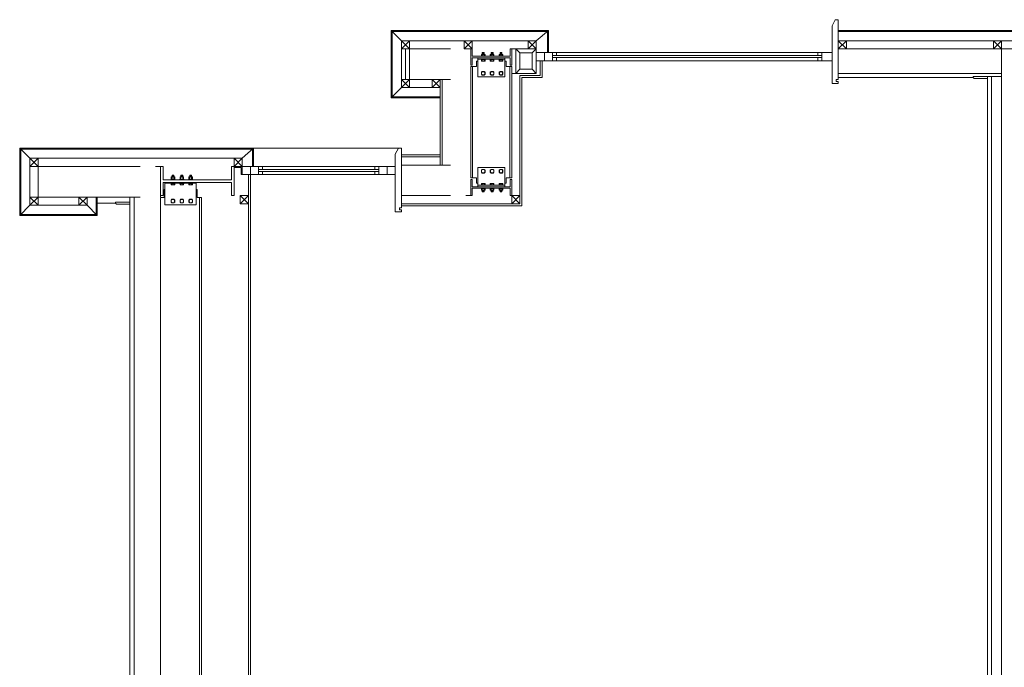
# Model space of a CAD drawing. Units: millimetres. Extents: x 961 to 1993, y 490 to 1273.
# Drawn here: x 964 to 968, y 518 to 521 of the extents above; entities that cross this region are included whole.
import ezdxf

# ---------------------------------------------------------------- set-up
doc = ezdxf.new("R2010")
doc.units = ezdxf.units.MM
doc.linetypes.add('DUZ', pattern=[500, 500])
for name, color, linetype, lineweight in [('04x04 kutu profil', 121, 'Continuous', 13), ('Denizlik', 73, 'Continuous', 5), ('Duvar', 1, 'Continuous', 13), ('Pen Cam', 3, 'Continuous', 0), ('Pencere', 4, 'DUZ', 9), ('SIVA-iç', 83, 'Continuous', 0), ('ÇELİK 200-90-0.75', 90, 'Continuous', 13), ('ÇELİK 360-143-13.0', 2, 'Continuous', 13)]:
    doc.layers.add(name, color=color, linetype=linetype, lineweight=lineweight)
doc.layers.add('duv. 15', color=7, linetype='Continuous', lineweight=5, true_color=0xf39912)
doc.linetypes.add('BATTING', pattern='A,0.00254,-2.54,[134,ltypeshp.shx,S=2.54,R=0,X=-2.54,Y=0],-5.08,[134,ltypeshp.shx,S=2.54,R=180,X=2.54,Y=0],-2.54', length=10.16254)

msp = doc.modelspace()

# ---------------------------------------------------------------- linework, layer by layer
at = {"layer": '04x04 kutu profil'}
for p, q in [((965.3601, 520.6032, 0), (965.3601, 520.9332, 0)), ((965.3601, 520.9332, 0), (966.1301, 520.9332, 0)), ((965.4101, 520.8832, 0), (965.3601, 520.9332, 0)), ((965.3651, 520.6082, 0), (965.3651, 520.9282, 0)), ((965.3651, 520.9282, 0), (966.1251, 520.9282, 0)), ((966.1301, 520.9332, 0), (966.0701, 520.8832, 0)), ((966.1251, 520.8252, 0), (966.1251, 520.9282, 0)), ((966.1301, 520.8252, 0), (966.1301, 520.9332, 0)), ((969.3501, 520.9332, 0), (967.5501, 520.9332, 0)), ((969.3501, 520.9282, 0), (967.5501, 520.9282, 0)), ((965.4501, 520.8432, 0), (965.4101, 520.8832, 0)), ((965.4501, 520.8832, 0), (965.4101, 520.8432, 0)), ((965.4101, 520.6932, 0), (965.4101, 520.8432, 0)), ((965.4501, 520.8832, 0), (966.0701, 520.8832, 0)), ((965.7573, 520.8432, 0), (965.7173, 520.8832, 0)), ((965.7573, 520.8832, 0), (965.7173, 520.8432, 0)), ((965.9701, 520.8432, 0), (965.9501, 520.8432, 0)), ((965.9701, 520.8432, 0), (966.0701, 520.8432, 0)), ((965.9701, 520.8432, 0), (965.9701, 520.7232, 0)), ((965.9901, 520.8232, 0), (965.9701, 520.8432, 0)), ((966.0701, 520.8432, 0), (966.0301, 520.8832, 0)), ((966.0701, 520.8832, 0), (966.0301, 520.8432, 0)), ((966.0701, 520.8432, 0), (966.0501, 520.8232, 0)), ((966.0701, 520.8432, 0), (966.0701, 520.7232, 0)), ((969.3501, 520.8832, 0), (967.5501, 520.8832, 0)), ((967.5901, 520.8432, 0), (967.5501, 520.8832, 0)), ((967.5901, 520.8832, 0), (967.5501, 520.8432, 0)), ((968.3501, 520.8432, 0), (968.3101, 520.8832, 0)), ((968.3501, 520.8832, 0), (968.3101, 520.8432, 0)), ((965.9901, 520.7432, 0), (965.9901, 520.8232, 0)), ((965.9901, 520.8232, 0), (966.0501, 520.8232, 0)), ((966.0501, 520.8232, 0), (966.0501, 520.7432, 0)), ((967.4501, 520.8252, 0), (966.1701, 520.8252, 0)), ((967.4501, 520.7852, 0), (966.1701, 520.7852, 0)), ((965.9501, 520.7232, 0), (965.9701, 520.7232, 0)), ((965.9901, 520.7432, 0), (965.9701, 520.7232, 0)), ((966.0701, 520.7232, 0), (965.9701, 520.7232, 0)), ((966.0501, 520.7432, 0), (965.9901, 520.7432, 0)), ((966.0501, 520.7432, 0), (966.0701, 520.7232, 0)), ((965.4101, 520.6532, 0), (965.3601, 520.6032, 0)), ((965.4501, 520.6532, 0), (965.4101, 520.6932, 0)), ((965.4101, 520.6532, 0), (965.4501, 520.6932, 0)), ((965.4501, 520.6532, 0), (965.6001, 520.6532, 0)), ((965.6001, 520.6932, 0), (965.5601, 520.6532, 0)), ((965.6001, 520.6532, 0), (965.5601, 520.6932, 0)), ((965.3601, 520.6032, 0), (965.6001, 520.6032, 0)), ((965.3651, 520.6082, 0), (965.6001, 520.6082, 0)), ((963.5401, 520.3572, 0), (964.6851, 520.3572, 0)), ((963.5401, 520.0272, 0), (963.5401, 520.3572, 0)), ((963.5901, 520.3072, 0), (963.5401, 520.3572, 0)), ((963.5451, 520.3522, 0), (964.6801, 520.3522, 0)), ((963.5451, 520.0322, 0), (963.5451, 520.3522, 0)), ((964.6851, 520.3572, 0), (964.6296, 520.3072, 0)), ((964.6801, 520.2672, 0), (964.6801, 520.3522, 0)), ((964.6851, 520.2672, 0), (964.6851, 520.3572, 0)), ((964.6851, 520.3572, 0), (965.3951, 520.3572, 0)), ((965.4101, 520.3242, 0), (965.6001, 520.3242, 0)), ((965.4101, 520.3142, 0), (965.6001, 520.3142, 0)), ((963.5901, 520.3072, 0), (964.6301, 520.3072, 0)), ((963.5901, 520.1172, 0), (963.5901, 520.3072, 0)), ((963.6301, 520.2672, 0), (963.5901, 520.3072, 0)), ((963.6301, 520.3072, 0), (963.5901, 520.2672, 0)), ((964.6301, 520.2672, 0), (964.5901, 520.3072, 0)), ((964.6301, 520.3072, 0), (964.5901, 520.2672, 0)), ((965.2801, 520.2672, 0), (964.7301, 520.2672, 0)), ((965.2801, 520.2272, 0), (964.7301, 520.2272, 0)), ((965.9901, 520.1242, 0), (965.9501, 520.0842, 0)), ((965.9901, 520.0842, 0), (965.9501, 520.1242, 0)), ((963.5901, 520.0772, 0), (963.5401, 520.0272, 0)), ((963.6301, 520.0772, 0), (963.5901, 520.1172, 0)), ((963.5901, 520.0772, 0), (963.6301, 520.1172, 0)), ((963.6301, 520.0772, 0), (963.8701, 520.0772, 0)), ((963.8701, 520.1172, 0), (963.8301, 520.0772, 0)), ((963.8701, 520.0772, 0), (963.8301, 520.1172, 0)), ((963.8701, 520.1172, 0), (963.8701, 520.0772, 0)), ((963.8701, 520.0772, 0), (963.9201, 520.0272, 0)), ((963.9151, 520.1172, 0), (963.9151, 520.0322, 0)), ((963.9201, 520.1172, 0), (963.9201, 520.0272, 0)), ((963.5401, 520.0272, 0), (963.9201, 520.0272, 0)), ((963.5451, 520.0322, 0), (963.9151, 520.0322, 0))]:
    msp.add_line(p, q, dxfattribs=at)
at = {"layer": '04x04 kutu profil', "linetype": 'BATTING', "ltscale": 0.0019}
msp.add_line((965.4301, 520.8432, 0), (965.4301, 520.6932, 0), dxfattribs=at)
at = {"layer": '04x04 kutu profil', "elevation": 0}
for points in [[(965.4101, 520.8832), (965.4101, 520.8432), (965.4501, 520.8432), (965.4501, 520.8832)], [(965.7173, 520.8832), (965.7173, 520.8432), (965.7573, 520.8432), (965.7573, 520.8832)], [(966.0301, 520.8832), (966.0301, 520.8432), (966.0701, 520.8432), (966.0701, 520.8832)], [(967.5501, 520.8832), (967.5501, 520.8432), (967.5901, 520.8432), (967.5901, 520.8832)], [(968.3101, 520.8832), (968.3101, 520.8432), (968.3501, 520.8432), (968.3501, 520.8832)], [(965.4101, 520.6532), (965.4101, 520.6932), (965.4501, 520.6932), (965.4501, 520.6532)], [(965.5601, 520.6532), (965.5601, 520.6932), (965.6001, 520.6932), (965.6001, 520.6532)], [(963.5901, 520.3072), (963.5901, 520.2672), (963.6301, 520.2672), (963.6301, 520.3072)], [(964.5901, 520.3072), (964.5901, 520.2672), (964.6301, 520.2672), (964.6301, 520.3072)], [(965.9501, 520.0842), (965.9501, 520.1242), (965.9901, 520.1242), (965.9901, 520.0842)], [(963.5901, 520.0772), (963.5901, 520.1172), (963.6301, 520.1172), (963.6301, 520.0772)], [(963.8301, 520.0772), (963.8301, 520.1172), (963.8701, 520.1172), (963.8701, 520.0772)]]:
    msp.add_lwpolyline(points, close=True, dxfattribs=at)
msp.add_lwpolyline([(964.5901, 520.2672), (964.6301, 520.2672), (964.6301, 520.2272), (964.6251, 520.2272), (964.6251, 520.2622), (964.5901, 520.2622), (964.5901, 520.2672)], dxfattribs=at)
at = {"layer": 'Denizlik'}
for p, q in [((968.2801, 520.7082, 0), (968.2801, 506.132, 0)), ((968.2801, 520.7082, 0), (968.3501, 520.7082, 0)), ((968.3001, 520.7082, 0), (968.3001, 506.132, 0)), ((965.6001, 520.6932, 0), (965.6001, 520.2742, 0)), ((965.6101, 520.6932, 0), (965.6101, 520.2742, 0)), ((964.0801, 514.8932, 0), (964.0801, 520.1172, 0)), ((964.1001, 514.8932, 0), (964.1001, 520.1172, 0)), ((965.4201, 520.0742, 0), (965.4101, 520.0742, 0))]:
    msp.add_line(p, q, dxfattribs=at)
at = {"layer": 'Denizlik', "elevation": 0}
for points in [[(967.5351, 520.9862), (967.5501, 520.9862), (967.5501, 520.6932), (967.5401, 520.6932), (967.5401, 520.6832), (967.5401, 520.6832), (967.5501, 520.6832), (967.5501, 520.6732), (967.5201, 520.6732), (967.5201, 520.9561), (967.5351, 520.9862)], [(965.3951, 520.3572), (965.4101, 520.3572), (965.4101, 520.0642), (965.4001, 520.0642), (965.4001, 520.0542), (965.4001, 520.0542), (965.4101, 520.0542), (965.4101, 520.0442), (965.3801, 520.0442), (965.3801, 520.3271), (965.3951, 520.3572)]]:
    msp.add_lwpolyline(points, dxfattribs=at)
msp.add_lwpolyline([(968.2101, 520.7082), (968.2101, 520.7032), (968.2151, 520.6982), (968.2801, 520.6982), (968.2801, 520.7082)], close=True, dxfattribs=at)
at = {"layer": 'duv. 15', "ltscale": 20}
for p, q in [((965.8028, 520.816, 0), (965.8018, 520.8151, 0)), ((965.8028, 520.8089, 0), (965.8018, 520.8098, 0)), ((965.8044, 520.816, 0), (965.8063, 520.8151, 0)), ((965.8044, 520.8089, 0), (965.8063, 520.8098, 0)), ((965.8072, 520.8249, 0), (965.8063, 520.824, 0)), ((965.8063, 520.816, 0), (965.8063, 520.824, 0)), ((965.8063, 520.8231, 0), (965.8152, 520.8231, 0)), ((965.8063, 520.8222, 0), (965.8152, 520.8222, 0)), ((965.8063, 520.8213, 0), (965.8152, 520.8213, 0)), ((965.8063, 520.8204, 0), (965.8152, 520.8204, 0)), ((965.8063, 520.8195, 0), (965.8152, 520.8195, 0)), ((965.8063, 520.8187, 0), (965.8152, 520.8187, 0)), ((965.8063, 520.8178, 0), (965.8152, 520.8178, 0)), ((965.8063, 520.8169, 0), (965.8152, 520.8169, 0)), ((965.809, 520.816, 0), (965.8063, 520.8151, 0)), ((965.8063, 520.8151, 0), (965.8063, 520.8098, 0)), ((965.809, 520.8089, 0), (965.8063, 520.8098, 0)), ((965.8072, 520.8249, 0), (965.8143, 520.8249, 0)), ((965.8125, 520.816, 0), (965.8152, 520.8151, 0)), ((965.8125, 520.8089, 0), (965.8152, 520.8098, 0)), ((965.8143, 520.8249, 0), (965.8152, 520.824, 0)), ((965.8152, 520.816, 0), (965.8152, 520.824, 0)), ((965.817, 520.816, 0), (965.8152, 520.8151, 0)), ((965.8152, 520.8151, 0), (965.8152, 520.8098, 0)), ((965.817, 520.8089, 0), (965.8152, 520.8098, 0)), ((965.8187, 520.816, 0), (965.8196, 520.8151, 0)), ((965.8187, 520.8089, 0), (965.8196, 520.8098, 0)), ((965.8464, 520.816, 0), (965.8455, 520.8151, 0)), ((965.8464, 520.8089, 0), (965.8455, 520.8098, 0)), ((965.8481, 520.816, 0), (965.8499, 520.8151, 0)), ((965.8481, 520.8089, 0), (965.8499, 520.8098, 0)), ((965.8508, 520.8249, 0), (965.8499, 520.824, 0)), ((965.8499, 520.816, 0), (965.8499, 520.824, 0)), ((965.8499, 520.8231, 0), (965.8588, 520.8231, 0)), ((965.8499, 520.8222, 0), (965.8588, 520.8222, 0)), ((965.8499, 520.8213, 0), (965.8588, 520.8213, 0)), ((965.8499, 520.8204, 0), (965.8588, 520.8204, 0)), ((965.8499, 520.8195, 0), (965.8588, 520.8195, 0)), ((965.8499, 520.8187, 0), (965.8588, 520.8187, 0)), ((965.8499, 520.8178, 0), (965.8588, 520.8178, 0)), ((965.8499, 520.8169, 0), (965.8588, 520.8169, 0)), ((965.8526, 520.816, 0), (965.8499, 520.8151, 0)), ((965.8499, 520.8151, 0), (965.8499, 520.8098, 0)), ((965.8526, 520.8089, 0), (965.8499, 520.8098, 0)), ((965.8508, 520.8249, 0), (965.8579, 520.8249, 0)), ((965.8561, 520.816, 0), (965.8588, 520.8151, 0)), ((965.8561, 520.8089, 0), (965.8588, 520.8098, 0)), ((965.8579, 520.8249, 0), (965.8588, 520.824, 0)), ((965.8588, 520.816, 0), (965.8588, 520.824, 0)), ((965.8607, 520.816, 0), (965.8588, 520.8151, 0)), ((965.8588, 520.8151, 0), (965.8588, 520.8098, 0)), ((965.8607, 520.8089, 0), (965.8588, 520.8098, 0)), ((965.8623, 520.816, 0), (965.8633, 520.8151, 0)), ((965.8623, 520.8089, 0), (965.8633, 520.8098, 0)), ((965.89, 520.816, 0), (965.8891, 520.8151, 0)), ((965.89, 520.8089, 0), (965.8891, 520.8098, 0)), ((965.8917, 520.816, 0), (965.8935, 520.8151, 0)), ((965.8917, 520.8089, 0), (965.8935, 520.8098, 0)), ((965.8945, 520.8249, 0), (965.8935, 520.824, 0)), ((965.8935, 520.816, 0), (965.8935, 520.824, 0)), ((965.8935, 520.8231, 0), (965.9024, 520.8231, 0)), ((965.8935, 520.8222, 0), (965.9024, 520.8222, 0)), ((965.8935, 520.8213, 0), (965.9024, 520.8213, 0)), ((965.8935, 520.8204, 0), (965.9024, 520.8204, 0)), ((965.8935, 520.8195, 0), (965.9024, 520.8195, 0)), ((965.8935, 520.8187, 0), (965.9024, 520.8187, 0)), ((965.8935, 520.8178, 0), (965.9024, 520.8178, 0)), ((965.8935, 520.8169, 0), (965.9024, 520.8169, 0)), ((965.8962, 520.816, 0), (965.8935, 520.8151, 0)), ((965.8935, 520.8151, 0), (965.8935, 520.8098, 0)), ((965.8962, 520.8089, 0), (965.8935, 520.8098, 0)), ((965.8945, 520.8249, 0), (965.9015, 520.8249, 0)), ((965.8998, 520.816, 0), (965.9024, 520.8151, 0)), ((965.8998, 520.8089, 0), (965.9024, 520.8098, 0)), ((965.9015, 520.8249, 0), (965.9024, 520.824, 0)), ((965.9024, 520.816, 0), (965.9024, 520.824, 0)), ((965.9043, 520.816, 0), (965.9024, 520.8151, 0)), ((965.9024, 520.8151, 0), (965.9024, 520.8098, 0)), ((965.9043, 520.8089, 0), (965.9024, 520.8098, 0)), ((965.906, 520.816, 0), (965.9069, 520.8151, 0)), ((965.906, 520.8089, 0), (965.9069, 520.8098, 0)), ((965.8028, 520.7909, 0), (965.8018, 520.79, 0)), ((965.8028, 520.7838, 0), (965.8018, 520.7846, 0)), ((965.8044, 520.7909, 0), (965.8063, 520.79, 0)), ((965.809, 520.7909, 0), (965.8063, 520.79, 0)), ((965.8063, 520.7838, 0), (965.8063, 520.79, 0)), ((965.8125, 520.7909, 0), (965.8152, 520.79, 0)), ((965.817, 520.7909, 0), (965.8152, 520.79, 0)), ((965.8152, 520.7838, 0), (965.8152, 520.79, 0)), ((965.8187, 520.7909, 0), (965.8196, 520.79, 0)), ((965.8187, 520.7838, 0), (965.8196, 520.7846, 0)), ((965.8464, 520.7909, 0), (965.8455, 520.79, 0)), ((965.8464, 520.7838, 0), (965.8455, 520.7846, 0)), ((965.8481, 520.7909, 0), (965.8499, 520.79, 0)), ((965.8526, 520.7909, 0), (965.8499, 520.79, 0)), ((965.8499, 520.7838, 0), (965.8499, 520.79, 0)), ((965.8561, 520.7909, 0), (965.8588, 520.79, 0)), ((965.8607, 520.7909, 0), (965.8588, 520.79, 0)), ((965.8588, 520.7838, 0), (965.8588, 520.79, 0)), ((965.8623, 520.7909, 0), (965.8633, 520.79, 0)), ((965.8623, 520.7838, 0), (965.8633, 520.7846, 0)), ((965.89, 520.7909, 0), (965.8891, 520.79, 0)), ((965.89, 520.7838, 0), (965.8891, 520.7846, 0)), ((965.8917, 520.7909, 0), (965.8935, 520.79, 0)), ((965.8962, 520.7909, 0), (965.8935, 520.79, 0)), ((965.8935, 520.7838, 0), (965.8935, 520.79, 0)), ((965.8998, 520.7909, 0), (965.9024, 520.79, 0)), ((965.9043, 520.7909, 0), (965.9024, 520.79, 0)), ((965.9024, 520.7838, 0), (965.9024, 520.79, 0)), ((965.906, 520.7909, 0), (965.9069, 520.79, 0)), ((965.906, 520.7838, 0), (965.9069, 520.7846, 0)), ((965.8058, 520.7325, 0), (965.8018, 520.7285, 0)), ((965.8058, 520.7325, 0), (965.8018, 520.7285, 0)), ((965.8058, 520.7147, 0), (965.8018, 520.7187, 0)), ((965.8058, 520.7147, 0), (965.8018, 520.7187, 0)), ((965.8157, 520.7325, 0), (965.8196, 520.7285, 0)), ((965.8157, 520.7325, 0), (965.8196, 520.7285, 0)), ((965.8157, 520.7147, 0), (965.8196, 520.7187, 0)), ((965.8157, 520.7147, 0), (965.8196, 520.7187, 0)), ((965.8494, 520.7325, 0), (965.8455, 520.7285, 0)), ((965.8494, 520.7325, 0), (965.8455, 520.7285, 0)), ((965.8494, 520.7147, 0), (965.8455, 520.7187, 0)), ((965.8494, 520.7147, 0), (965.8455, 520.7187, 0)), ((965.8593, 520.7325, 0), (965.8633, 520.7285, 0)), ((965.8593, 520.7325, 0), (965.8633, 520.7285, 0)), ((965.8593, 520.7147, 0), (965.8633, 520.7187, 0)), ((965.8593, 520.7147, 0), (965.8633, 520.7187, 0)), ((965.8931, 520.7325, 0), (965.8891, 520.7285, 0)), ((965.8931, 520.7325, 0), (965.8891, 520.7285, 0)), ((965.8931, 520.7147, 0), (965.8891, 520.7187, 0)), ((965.8931, 520.7147, 0), (965.8891, 520.7187, 0)), ((965.9029, 520.7325, 0), (965.9069, 520.7285, 0)), ((965.9029, 520.7325, 0), (965.9069, 520.7285, 0)), ((965.9029, 520.7147, 0), (965.9069, 520.7187, 0)), ((965.9029, 520.7147, 0), (965.9069, 520.7187, 0)), ((964.2828, 520.2158, 0), (964.2818, 520.2149, 0)), ((964.2844, 520.2158, 0), (964.2863, 520.2149, 0)), ((964.2872, 520.2247, 0), (964.2863, 520.2238, 0)), ((964.2863, 520.2158, 0), (964.2863, 520.2238, 0)), ((964.2863, 520.2229, 0), (964.2952, 520.2229, 0)), ((964.2863, 520.222, 0), (964.2952, 520.222, 0)), ((964.2863, 520.2211, 0), (964.2952, 520.2211, 0)), ((964.2863, 520.2202, 0), (964.2952, 520.2202, 0)), ((964.2863, 520.2193, 0), (964.2952, 520.2193, 0)), ((964.2863, 520.2184, 0), (964.2952, 520.2184, 0)), ((964.2863, 520.2175, 0), (964.2952, 520.2175, 0)), ((964.2863, 520.2167, 0), (964.2952, 520.2167, 0)), ((964.289, 520.2158, 0), (964.2863, 520.2149, 0)), ((964.2872, 520.2247, 0), (964.2943, 520.2247, 0)), ((964.2925, 520.2158, 0), (964.2952, 520.2149, 0)), ((964.2943, 520.2247, 0), (964.2952, 520.2238, 0)), ((964.2952, 520.2158, 0), (964.2952, 520.2238, 0)), ((964.297, 520.2158, 0), (964.2952, 520.2149, 0)), ((964.2987, 520.2158, 0), (964.2996, 520.2149, 0)), ((964.3264, 520.2158, 0), (964.3255, 520.2149, 0)), ((964.3281, 520.2158, 0), (964.3299, 520.2149, 0)), ((964.3308, 520.2247, 0), (964.3299, 520.2238, 0)), ((964.3299, 520.2158, 0), (964.3299, 520.2238, 0)), ((964.3299, 520.2229, 0), (964.3388, 520.2229, 0)), ((964.3299, 520.222, 0), (964.3388, 520.222, 0)), ((964.3299, 520.2211, 0), (964.3388, 520.2211, 0)), ((964.3299, 520.2202, 0), (964.3388, 520.2202, 0)), ((964.3299, 520.2193, 0), (964.3388, 520.2193, 0)), ((964.3299, 520.2184, 0), (964.3388, 520.2184, 0)), ((964.3299, 520.2175, 0), (964.3388, 520.2175, 0)), ((964.3299, 520.2167, 0), (964.3388, 520.2167, 0)), ((964.3326, 520.2158, 0), (964.3299, 520.2149, 0)), ((964.3308, 520.2247, 0), (964.3379, 520.2247, 0)), ((964.3361, 520.2158, 0), (964.3388, 520.2149, 0)), ((964.3379, 520.2247, 0), (964.3388, 520.2238, 0)), ((964.3388, 520.2158, 0), (964.3388, 520.2238, 0)), ((964.3407, 520.2158, 0), (964.3388, 520.2149, 0)), ((964.3423, 520.2158, 0), (964.3433, 520.2149, 0)), ((964.37, 520.2158, 0), (964.3691, 520.2149, 0)), ((964.3717, 520.2158, 0), (964.3735, 520.2149, 0)), ((964.3745, 520.2247, 0), (964.3735, 520.2238, 0)), ((964.3735, 520.2158, 0), (964.3735, 520.2238, 0)), ((964.3735, 520.2229, 0), (964.3824, 520.2229, 0)), ((964.3735, 520.222, 0), (964.3824, 520.222, 0)), ((964.3735, 520.2211, 0), (964.3824, 520.2211, 0)), ((964.3735, 520.2202, 0), (964.3824, 520.2202, 0)), ((964.3735, 520.2193, 0), (964.3824, 520.2193, 0)), ((964.3735, 520.2184, 0), (964.3824, 520.2184, 0)), ((964.3735, 520.2175, 0), (964.3824, 520.2175, 0)), ((964.3735, 520.2167, 0), (964.3824, 520.2167, 0)), ((964.3762, 520.2158, 0), (964.3735, 520.2149, 0)), ((964.3745, 520.2247, 0), (964.3815, 520.2247, 0)), ((964.3798, 520.2158, 0), (964.3824, 520.2149, 0)), ((964.3815, 520.2247, 0), (964.3824, 520.2238, 0)), ((964.3824, 520.2158, 0), (964.3824, 520.2238, 0)), ((964.3843, 520.2158, 0), (964.3824, 520.2149, 0)), ((964.386, 520.2158, 0), (964.3869, 520.2149, 0)), ((965.8058, 520.2527, 0), (965.8018, 520.2487, 0)), ((965.8058, 520.2527, 0), (965.8018, 520.2487, 0)), ((965.8058, 520.2349, 0), (965.8018, 520.2389, 0)), ((965.8058, 520.2349, 0), (965.8018, 520.2389, 0)), ((965.8157, 520.2527, 0), (965.8196, 520.2487, 0)), ((965.8157, 520.2527, 0), (965.8196, 520.2487, 0)), ((965.8157, 520.2349, 0), (965.8196, 520.2389, 0)), ((965.8157, 520.2349, 0), (965.8196, 520.2389, 0)), ((965.8494, 520.2527, 0), (965.8455, 520.2487, 0)), ((965.8494, 520.2527, 0), (965.8455, 520.2487, 0)), ((965.8494, 520.2349, 0), (965.8455, 520.2389, 0)), ((965.8494, 520.2349, 0), (965.8455, 520.2389, 0)), ((965.8593, 520.2527, 0), (965.8633, 520.2487, 0)), ((965.8593, 520.2527, 0), (965.8633, 520.2487, 0)), ((965.8593, 520.2349, 0), (965.8633, 520.2389, 0)), ((965.8593, 520.2349, 0), (965.8633, 520.2389, 0)), ((965.8931, 520.2527, 0), (965.8891, 520.2487, 0)), ((965.8931, 520.2527, 0), (965.8891, 520.2487, 0)), ((965.8931, 520.2349, 0), (965.8891, 520.2389, 0)), ((965.8931, 520.2349, 0), (965.8891, 520.2389, 0)), ((965.9029, 520.2527, 0), (965.9069, 520.2487, 0)), ((965.9029, 520.2527, 0), (965.9069, 520.2487, 0)), ((965.9029, 520.2349, 0), (965.9069, 520.2389, 0)), ((965.9029, 520.2349, 0), (965.9069, 520.2389, 0)), ((964.2828, 520.204, 0), (964.2818, 520.2049, 0)), ((964.2828, 520.1834, 0), (964.2818, 520.1825, 0)), ((964.2828, 520.1763, 0), (964.2818, 520.1772, 0)), ((964.2844, 520.204, 0), (964.2863, 520.2049, 0)), ((964.2844, 520.1834, 0), (964.2863, 520.1825, 0)), ((964.2863, 520.2149, 0), (964.2863, 520.2049, 0)), ((964.289, 520.204, 0), (964.2863, 520.2049, 0)), ((964.289, 520.1834, 0), (964.2863, 520.1825, 0)), ((964.2863, 520.1763, 0), (964.2863, 520.1825, 0)), ((964.2925, 520.204, 0), (964.2952, 520.2049, 0)), ((964.2925, 520.1834, 0), (964.2952, 520.1825, 0)), ((964.2952, 520.2149, 0), (964.2952, 520.2049, 0)), ((964.297, 520.204, 0), (964.2952, 520.2049, 0)), ((964.297, 520.1834, 0), (964.2952, 520.1825, 0)), ((964.2952, 520.1763, 0), (964.2952, 520.1825, 0)), ((964.2987, 520.204, 0), (964.2996, 520.2049, 0)), ((964.2987, 520.1834, 0), (964.2996, 520.1825, 0)), ((964.2987, 520.1763, 0), (964.2996, 520.1772, 0)), ((964.3264, 520.204, 0), (964.3255, 520.2049, 0)), ((964.3264, 520.1834, 0), (964.3255, 520.1825, 0)), ((964.3264, 520.1763, 0), (964.3255, 520.1772, 0)), ((964.3281, 520.204, 0), (964.3299, 520.2049, 0)), ((964.3281, 520.1834, 0), (964.3299, 520.1825, 0)), ((964.3299, 520.2149, 0), (964.3299, 520.2049, 0)), ((964.3326, 520.204, 0), (964.3299, 520.2049, 0)), ((964.3326, 520.1834, 0), (964.3299, 520.1825, 0)), ((964.3299, 520.1763, 0), (964.3299, 520.1825, 0)), ((964.3361, 520.204, 0), (964.3388, 520.2049, 0)), ((964.3361, 520.1834, 0), (964.3388, 520.1825, 0)), ((964.3388, 520.2149, 0), (964.3388, 520.2049, 0)), ((964.3407, 520.204, 0), (964.3388, 520.2049, 0)), ((964.3407, 520.1834, 0), (964.3388, 520.1825, 0)), ((964.3388, 520.1763, 0), (964.3388, 520.1825, 0)), ((964.3423, 520.204, 0), (964.3433, 520.2049, 0)), ((964.3423, 520.1834, 0), (964.3433, 520.1825, 0)), ((964.3423, 520.1763, 0), (964.3433, 520.1772, 0)), ((964.37, 520.204, 0), (964.3691, 520.2049, 0)), ((964.37, 520.1834, 0), (964.3691, 520.1825, 0)), ((964.37, 520.1763, 0), (964.3691, 520.1772, 0)), ((964.3717, 520.204, 0), (964.3735, 520.2049, 0)), ((964.3717, 520.1834, 0), (964.3735, 520.1825, 0)), ((964.3735, 520.2149, 0), (964.3735, 520.2049, 0)), ((964.3762, 520.204, 0), (964.3735, 520.2049, 0)), ((964.3762, 520.1834, 0), (964.3735, 520.1825, 0)), ((964.3735, 520.1763, 0), (964.3735, 520.1825, 0)), ((964.3798, 520.204, 0), (964.3824, 520.2049, 0)), ((964.3798, 520.1834, 0), (964.3824, 520.1825, 0)), ((964.3824, 520.2149, 0), (964.3824, 520.2049, 0)), ((964.3843, 520.204, 0), (964.3824, 520.2049, 0)), ((964.3843, 520.1834, 0), (964.3824, 520.1825, 0)), ((964.3824, 520.1763, 0), (964.3824, 520.1825, 0)), ((964.386, 520.204, 0), (964.3869, 520.2049, 0)), ((964.386, 520.1834, 0), (964.3869, 520.1825, 0)), ((964.386, 520.1763, 0), (964.3869, 520.1772, 0)), ((965.8028, 520.1837, 0), (965.8018, 520.1828, 0)), ((965.8028, 520.1765, 0), (965.8018, 520.1774, 0)), ((965.8044, 520.1765, 0), (965.8063, 520.1774, 0)), ((965.8063, 520.1837, 0), (965.8063, 520.1774, 0)), ((965.809, 520.1765, 0), (965.8063, 520.1774, 0)), ((965.8125, 520.1765, 0), (965.8152, 520.1774, 0)), ((965.8152, 520.1837, 0), (965.8152, 520.1774, 0)), ((965.817, 520.1765, 0), (965.8152, 520.1774, 0)), ((965.8187, 520.1837, 0), (965.8196, 520.1828, 0)), ((965.8187, 520.1765, 0), (965.8196, 520.1774, 0)), ((965.8464, 520.1837, 0), (965.8455, 520.1828, 0)), ((965.8464, 520.1765, 0), (965.8455, 520.1774, 0)), ((965.8481, 520.1765, 0), (965.8499, 520.1774, 0)), ((965.8499, 520.1837, 0), (965.8499, 520.1774, 0)), ((965.8526, 520.1765, 0), (965.8499, 520.1774, 0)), ((965.8561, 520.1765, 0), (965.8588, 520.1774, 0)), ((965.8588, 520.1837, 0), (965.8588, 520.1774, 0)), ((965.8607, 520.1765, 0), (965.8588, 520.1774, 0)), ((965.8623, 520.1837, 0), (965.8633, 520.1828, 0)), ((965.8623, 520.1765, 0), (965.8633, 520.1774, 0)), ((965.89, 520.1837, 0), (965.8891, 520.1828, 0)), ((965.89, 520.1765, 0), (965.8891, 520.1774, 0)), ((965.8917, 520.1765, 0), (965.8935, 520.1774, 0)), ((965.8935, 520.1837, 0), (965.8935, 520.1774, 0)), ((965.8962, 520.1765, 0), (965.8935, 520.1774, 0)), ((965.8998, 520.1765, 0), (965.9024, 520.1774, 0)), ((965.9024, 520.1837, 0), (965.9024, 520.1774, 0)), ((965.9043, 520.1765, 0), (965.9024, 520.1774, 0)), ((965.906, 520.1837, 0), (965.9069, 520.1828, 0)), ((965.906, 520.1765, 0), (965.9069, 520.1774, 0)), ((965.8028, 520.1585, 0), (965.8018, 520.1576, 0)), ((965.8028, 520.1514, 0), (965.8018, 520.1523, 0)), ((965.8044, 520.1585, 0), (965.8063, 520.1576, 0)), ((965.8044, 520.1514, 0), (965.8063, 520.1523, 0)), ((965.809, 520.1585, 0), (965.8063, 520.1576, 0)), ((965.8063, 520.1523, 0), (965.8063, 520.1576, 0)), ((965.809, 520.1514, 0), (965.8063, 520.1523, 0)), ((965.8063, 520.1514, 0), (965.8063, 520.1434, 0)), ((965.8063, 520.1505, 0), (965.8152, 520.1505, 0)), ((965.8063, 520.1496, 0), (965.8152, 520.1496, 0)), ((965.8063, 520.1487, 0), (965.8152, 520.1487, 0)), ((965.8063, 520.1479, 0), (965.8152, 520.1479, 0)), ((965.8063, 520.147, 0), (965.8152, 520.147, 0)), ((965.8063, 520.1461, 0), (965.8152, 520.1461, 0)), ((965.8063, 520.1452, 0), (965.8152, 520.1452, 0)), ((965.8063, 520.1443, 0), (965.8152, 520.1443, 0)), ((965.8072, 520.1425, 0), (965.8063, 520.1434, 0)), ((965.8072, 520.1425, 0), (965.8143, 520.1425, 0)), ((965.8125, 520.1585, 0), (965.8152, 520.1576, 0)), ((965.8125, 520.1514, 0), (965.8152, 520.1523, 0)), ((965.8143, 520.1425, 0), (965.8152, 520.1434, 0)), ((965.817, 520.1585, 0), (965.8152, 520.1576, 0)), ((965.8152, 520.1523, 0), (965.8152, 520.1576, 0)), ((965.817, 520.1514, 0), (965.8152, 520.1523, 0)), ((965.8152, 520.1514, 0), (965.8152, 520.1434, 0)), ((965.8187, 520.1585, 0), (965.8196, 520.1576, 0)), ((965.8187, 520.1514, 0), (965.8196, 520.1523, 0)), ((965.8464, 520.1585, 0), (965.8455, 520.1576, 0)), ((965.8464, 520.1514, 0), (965.8455, 520.1523, 0)), ((965.8481, 520.1585, 0), (965.8499, 520.1576, 0)), ((965.8481, 520.1514, 0), (965.8499, 520.1523, 0)), ((965.8526, 520.1585, 0), (965.8499, 520.1576, 0)), ((965.8499, 520.1523, 0), (965.8499, 520.1576, 0)), ((965.8526, 520.1514, 0), (965.8499, 520.1523, 0)), ((965.8499, 520.1514, 0), (965.8499, 520.1434, 0)), ((965.8499, 520.1505, 0), (965.8588, 520.1505, 0)), ((965.8499, 520.1496, 0), (965.8588, 520.1496, 0)), ((965.8499, 520.1487, 0), (965.8588, 520.1487, 0)), ((965.8499, 520.1479, 0), (965.8588, 520.1479, 0)), ((965.8499, 520.147, 0), (965.8588, 520.147, 0)), ((965.8499, 520.1461, 0), (965.8588, 520.1461, 0)), ((965.8499, 520.1452, 0), (965.8588, 520.1452, 0)), ((965.8499, 520.1443, 0), (965.8588, 520.1443, 0)), ((965.8508, 520.1425, 0), (965.8499, 520.1434, 0)), ((965.8508, 520.1425, 0), (965.8579, 520.1425, 0)), ((965.8561, 520.1585, 0), (965.8588, 520.1576, 0)), ((965.8561, 520.1514, 0), (965.8588, 520.1523, 0)), ((965.8579, 520.1425, 0), (965.8588, 520.1434, 0)), ((965.8607, 520.1585, 0), (965.8588, 520.1576, 0)), ((965.8588, 520.1523, 0), (965.8588, 520.1576, 0)), ((965.8607, 520.1514, 0), (965.8588, 520.1523, 0)), ((965.8588, 520.1514, 0), (965.8588, 520.1434, 0)), ((965.8623, 520.1585, 0), (965.8633, 520.1576, 0)), ((965.8623, 520.1514, 0), (965.8633, 520.1523, 0)), ((965.89, 520.1585, 0), (965.8891, 520.1576, 0)), ((965.89, 520.1514, 0), (965.8891, 520.1523, 0)), ((965.8917, 520.1585, 0), (965.8935, 520.1576, 0)), ((965.8917, 520.1514, 0), (965.8935, 520.1523, 0)), ((965.8962, 520.1585, 0), (965.8935, 520.1576, 0)), ((965.8935, 520.1523, 0), (965.8935, 520.1576, 0)), ((965.8962, 520.1514, 0), (965.8935, 520.1523, 0)), ((965.8935, 520.1514, 0), (965.8935, 520.1434, 0)), ((965.8935, 520.1505, 0), (965.9024, 520.1505, 0)), ((965.8935, 520.1496, 0), (965.9024, 520.1496, 0)), ((965.8935, 520.1487, 0), (965.9024, 520.1487, 0)), ((965.8935, 520.1479, 0), (965.9024, 520.1479, 0)), ((965.8935, 520.147, 0), (965.9024, 520.147, 0)), ((965.8935, 520.1461, 0), (965.9024, 520.1461, 0)), ((965.8935, 520.1452, 0), (965.9024, 520.1452, 0)), ((965.8935, 520.1443, 0), (965.9024, 520.1443, 0)), ((965.8945, 520.1425, 0), (965.8935, 520.1434, 0)), ((965.8945, 520.1425, 0), (965.9015, 520.1425, 0)), ((965.8998, 520.1585, 0), (965.9024, 520.1576, 0)), ((965.8998, 520.1514, 0), (965.9024, 520.1523, 0)), ((965.9015, 520.1425, 0), (965.9024, 520.1434, 0)), ((965.9043, 520.1585, 0), (965.9024, 520.1576, 0)), ((965.9024, 520.1523, 0), (965.9024, 520.1576, 0)), ((965.9043, 520.1514, 0), (965.9024, 520.1523, 0)), ((965.9024, 520.1514, 0), (965.9024, 520.1434, 0)), ((965.906, 520.1585, 0), (965.9069, 520.1576, 0)), ((965.906, 520.1514, 0), (965.9069, 520.1523, 0)), ((964.2858, 520.1064, 0), (964.2818, 520.1025, 0)), ((964.2858, 520.1064, 0), (964.2818, 520.1025, 0)), ((964.2858, 520.0886, 0), (964.2818, 520.0926, 0)), ((964.2858, 520.0886, 0), (964.2818, 520.0926, 0)), ((964.2957, 520.1064, 0), (964.2996, 520.1025, 0)), ((964.2957, 520.1064, 0), (964.2996, 520.1025, 0)), ((964.2957, 520.0886, 0), (964.2996, 520.0926, 0)), ((964.2957, 520.0886, 0), (964.2996, 520.0926, 0)), ((964.3294, 520.1064, 0), (964.3255, 520.1025, 0)), ((964.3294, 520.1064, 0), (964.3255, 520.1025, 0)), ((964.3294, 520.0886, 0), (964.3255, 520.0926, 0)), ((964.3294, 520.0886, 0), (964.3255, 520.0926, 0)), ((964.3731, 520.1064, 0), (964.3691, 520.1025, 0)), ((964.3731, 520.1064, 0), (964.3691, 520.1025, 0)), ((964.3731, 520.0886, 0), (964.3691, 520.0926, 0)), ((964.3731, 520.0886, 0), (964.3691, 520.0926, 0)), ((964.3829, 520.1064, 0), (964.3869, 520.1025, 0)), ((964.3829, 520.1064, 0), (964.3869, 520.1025, 0)), ((964.3829, 520.0886, 0), (964.3869, 520.0926, 0)), ((964.3829, 520.0886, 0), (964.3869, 520.0926, 0))]:
    msp.add_line(p, q, dxfattribs=at)
at = {"layer": 'duv. 15', "ltscale": 20, "elevation": 0}
for points in [[(965.8001, 520.8071), (965.8001, 520.8089), (965.8214, 520.8089), (965.8214, 520.8071)], [(965.8018, 520.8098), (965.8018, 520.8151)], [(965.8028, 520.816), (965.8187, 520.816)], [(965.8196, 520.8151), (965.8196, 520.8098)], [(965.8437, 520.8071), (965.8437, 520.8089), (965.865, 520.8089), (965.865, 520.8071)], [(965.8455, 520.8098), (965.8455, 520.8151)], [(965.8464, 520.816), (965.8623, 520.816)], [(965.8633, 520.8151), (965.8633, 520.8098)], [(965.8873, 520.8071), (965.8873, 520.8089), (965.9087, 520.8089), (965.9087, 520.8071)], [(965.8891, 520.8098), (965.8891, 520.8151)], [(965.89, 520.816), (965.906, 520.816)], [(965.9069, 520.8151), (965.9069, 520.8098)], [(965.8001, 520.7926), (965.8001, 520.7909), (965.8214, 520.7909), (965.8214, 520.7926)], [(965.8018, 520.79), (965.8018, 520.7846)], [(965.8028, 520.7838), (965.8187, 520.7838)], [(965.8196, 520.7846), (965.8196, 520.79)], [(965.8437, 520.7926), (965.8437, 520.7909), (965.865, 520.7909), (965.865, 520.7926)], [(965.8455, 520.79), (965.8455, 520.7846)], [(965.8464, 520.7838), (965.8623, 520.7838)], [(965.8633, 520.7846), (965.8633, 520.79)], [(965.8873, 520.7926), (965.8873, 520.7909), (965.9087, 520.7909), (965.9087, 520.7926)], [(965.8891, 520.79), (965.8891, 520.7846)], [(965.89, 520.7838), (965.906, 520.7838)], [(965.9069, 520.7846), (965.9069, 520.79)], [(964.2828, 520.2158), (964.2987, 520.2158)], [(964.3264, 520.2158), (964.3423, 520.2158)], [(964.37, 520.2158), (964.386, 520.2158)], [(964.2801, 520.2022), (964.2801, 520.204), (964.3014, 520.204), (964.3014, 520.2022)], [(964.2801, 520.1852), (964.2801, 520.1834), (964.3014, 520.1834), (964.3014, 520.1852)], [(964.2818, 520.2049), (964.2818, 520.2149)], [(964.2818, 520.1825), (964.2818, 520.1772)], [(964.2828, 520.1763), (964.2987, 520.1763)], [(964.2996, 520.2149), (964.2996, 520.2049)], [(964.2996, 520.1772), (964.2996, 520.1825)], [(964.3237, 520.2022), (964.3237, 520.204), (964.345, 520.204), (964.345, 520.2022)], [(964.3237, 520.1852), (964.3237, 520.1834), (964.345, 520.1834), (964.345, 520.1852)], [(964.3255, 520.2049), (964.3255, 520.2149)], [(964.3255, 520.1825), (964.3255, 520.1772)], [(964.3264, 520.1763), (964.3423, 520.1763)], [(964.3433, 520.2149), (964.3433, 520.2049)], [(964.3433, 520.1772), (964.3433, 520.1825)], [(964.3673, 520.2022), (964.3673, 520.204), (964.3887, 520.204), (964.3887, 520.2022)], [(964.3673, 520.1852), (964.3673, 520.1834), (964.3887, 520.1834), (964.3887, 520.1852)], [(964.3691, 520.2049), (964.3691, 520.2149)], [(964.3691, 520.1825), (964.3691, 520.1772)], [(964.37, 520.1763), (964.386, 520.1763)], [(964.3869, 520.2149), (964.3869, 520.2049)], [(964.3869, 520.1772), (964.3869, 520.1825)], [(965.8001, 520.1748), (965.8001, 520.1765), (965.8214, 520.1765), (965.8214, 520.1748)], [(965.8018, 520.1774), (965.8018, 520.1828)], [(965.8028, 520.1837), (965.8187, 520.1837)], [(965.8196, 520.1828), (965.8196, 520.1774)], [(965.8437, 520.1748), (965.8437, 520.1765), (965.865, 520.1765), (965.865, 520.1748)], [(965.8455, 520.1774), (965.8455, 520.1828)], [(965.8464, 520.1837), (965.8623, 520.1837)], [(965.8633, 520.1828), (965.8633, 520.1774)], [(965.8873, 520.1748), (965.8873, 520.1765), (965.9087, 520.1765), (965.9087, 520.1748)], [(965.8891, 520.1774), (965.8891, 520.1828)], [(965.89, 520.1837), (965.906, 520.1837)], [(965.9069, 520.1828), (965.9069, 520.1774)], [(965.8001, 520.1603), (965.8001, 520.1585), (965.8214, 520.1585), (965.8214, 520.1603)], [(965.8018, 520.1576), (965.8018, 520.1523)], [(965.8028, 520.1514), (965.8187, 520.1514)], [(965.8196, 520.1523), (965.8196, 520.1576)], [(965.8437, 520.1603), (965.8437, 520.1585), (965.865, 520.1585), (965.865, 520.1603)], [(965.8455, 520.1576), (965.8455, 520.1523)], [(965.8464, 520.1514), (965.8623, 520.1514)], [(965.8633, 520.1523), (965.8633, 520.1576)], [(965.8873, 520.1603), (965.8873, 520.1585), (965.9087, 520.1585), (965.9087, 520.1603)], [(965.8891, 520.1576), (965.8891, 520.1523)], [(965.89, 520.1514), (965.906, 520.1514)], [(965.9069, 520.1523), (965.9069, 520.1576)]]:
    msp.add_lwpolyline(points, dxfattribs=at)
for points in [[(965.8058, 520.7325), (965.8018, 520.7285), (965.8018, 520.7187), (965.8058, 520.7147), (965.8157, 520.7147), (965.8196, 520.7187), (965.8196, 520.7285), (965.8157, 520.7325)], [(965.8062, 520.7315), (965.8028, 520.7281), (965.8028, 520.719), (965.8062, 520.7156), (965.8153, 520.7156), (965.8187, 520.7191), (965.8187, 520.7281), (965.8153, 520.7315)], [(965.8494, 520.7325), (965.8455, 520.7285), (965.8455, 520.7187), (965.8494, 520.7147), (965.8593, 520.7147), (965.8633, 520.7187), (965.8633, 520.7285), (965.8593, 520.7325)], [(965.8498, 520.7315), (965.8464, 520.7281), (965.8464, 520.719), (965.8498, 520.7156), (965.8589, 520.7156), (965.8623, 520.7191), (965.8623, 520.7281), (965.8589, 520.7315)], [(965.8931, 520.7325), (965.8891, 520.7285), (965.8891, 520.7187), (965.8931, 520.7147), (965.9029, 520.7147), (965.9069, 520.7187), (965.9069, 520.7285), (965.9029, 520.7325)], [(965.8935, 520.7315), (965.89, 520.7281), (965.89, 520.719), (965.8935, 520.7156), (965.9025, 520.7156), (965.9059, 520.7191), (965.9059, 520.7281), (965.9025, 520.7315)], [(965.8058, 520.2349), (965.8018, 520.2389), (965.8018, 520.2487), (965.8058, 520.2527), (965.8157, 520.2527), (965.8196, 520.2487), (965.8196, 520.2389), (965.8157, 520.2349)], [(965.8062, 520.2359), (965.8028, 520.2393), (965.8028, 520.2484), (965.8062, 520.2518), (965.8153, 520.2518), (965.8187, 520.2483), (965.8187, 520.2393), (965.8153, 520.2359)], [(965.8494, 520.2349), (965.8455, 520.2389), (965.8455, 520.2487), (965.8494, 520.2527), (965.8593, 520.2527), (965.8633, 520.2487), (965.8633, 520.2389), (965.8593, 520.2349)], [(965.8498, 520.2359), (965.8464, 520.2393), (965.8464, 520.2484), (965.8498, 520.2518), (965.8589, 520.2518), (965.8623, 520.2483), (965.8623, 520.2393), (965.8589, 520.2359)], [(965.8931, 520.2349), (965.8891, 520.2389), (965.8891, 520.2487), (965.8931, 520.2527), (965.9029, 520.2527), (965.9069, 520.2487), (965.9069, 520.2389), (965.9029, 520.2349)], [(965.8935, 520.2359), (965.89, 520.2393), (965.89, 520.2484), (965.8935, 520.2518), (965.9025, 520.2518), (965.9059, 520.2483), (965.9059, 520.2393), (965.9025, 520.2359)], [(964.2858, 520.1064), (964.2818, 520.1025), (964.2818, 520.0926), (964.2858, 520.0886), (964.2957, 520.0886), (964.2996, 520.0926), (964.2996, 520.1025), (964.2957, 520.1064)], [(964.2862, 520.1055), (964.2828, 520.1021), (964.2828, 520.093), (964.2862, 520.0896), (964.2953, 520.0896), (964.2987, 520.093), (964.2987, 520.1021), (964.2953, 520.1055)], [(964.3294, 520.1064), (964.3255, 520.1025), (964.3255, 520.0926), (964.3294, 520.0886), (964.3393, 520.0886), (964.3433, 520.0926), (964.3433, 520.1025), (964.3393, 520.1064)], [(964.3298, 520.1055), (964.3264, 520.1021), (964.3264, 520.093), (964.3298, 520.0896), (964.3389, 520.0896), (964.3423, 520.093), (964.3423, 520.1021), (964.3389, 520.1055)], [(964.3731, 520.1064), (964.3691, 520.1025), (964.3691, 520.0926), (964.3731, 520.0886), (964.3829, 520.0886), (964.3869, 520.0926), (964.3869, 520.1025), (964.3829, 520.1064)], [(964.3735, 520.1055), (964.37, 520.1021), (964.37, 520.093), (964.3735, 520.0896), (964.3825, 520.0896), (964.3859, 520.093), (964.3859, 520.1021), (964.3825, 520.1055)]]:
    msp.add_lwpolyline(points, close=True, dxfattribs=at)
at = {"layer": 'Duvar'}
for p, q in [((965.6501, 520.8432, 0), (965.4501, 520.8432, 0)), ((965.4501, 520.8432, 0), (965.4501, 520.6932, 0)), ((968.3501, 520.8432, 0), (967.5501, 520.8432, 0)), ((967.5501, 520.8432, 0), (967.5501, 520.7232, 0)), ((967.5501, 520.7232, 0), (968.3501, 520.7232, 0)), ((965.4501, 520.6932, 0), (965.6501, 520.6932, 0)), ((964.1301, 520.2672, 0), (963.6301, 520.2672, 0)), ((963.6301, 520.2672, 0), (963.6301, 520.1172, 0)), ((965.4101, 520.1242, 0), (965.4101, 520.2742, 0)), ((965.4101, 520.2742, 0), (965.6501, 520.2742, 0)), ((965.6501, 520.1242, 0), (965.4101, 520.1242, 0)), ((963.6301, 520.1172, 0), (964.1301, 520.1172, 0))]:
    msp.add_line(p, q, dxfattribs=at)
at = {"layer": 'Pen Cam'}
for p, q in [((966.1501, 520.8102, 0), (967.4701, 520.8102, 0)), ((966.1501, 520.8002, 0), (967.4701, 520.8002, 0)), ((964.7101, 520.2522, 0), (965.3001, 520.2522, 0)), ((964.7101, 520.2422, 0), (965.3001, 520.2422, 0))]:
    msp.add_line(p, q, dxfattribs=at)
at = {"layer": 'Pencere'}
for p, q in [((967.4701, 520.8252, 0), (967.5201, 520.8252, 0)), ((964.6701, 520.2672, 0), (964.6701, 520.2272, 0))]:
    msp.add_line(p, q, dxfattribs=at)
at = {"layer": 'Pencere', "elevation": 0}
for points in [[(966.1101, 520.8252), (966.1101, 520.7852), (966.0701, 520.7852), (966.0701, 520.8252)], [(966.1501, 520.8252), (966.1501, 520.7852), (966.1101, 520.7852), (966.1101, 520.8252)], [(966.1501, 520.8252), (966.1501, 520.8102), (966.1701, 520.8102), (966.1701, 520.8252)], [(966.1701, 520.8002), (966.1701, 520.7852), (966.1501, 520.7852), (966.1501, 520.8002)], [(967.4701, 520.8252), (967.4701, 520.8102), (967.4501, 520.8102), (967.4501, 520.8252)], [(967.4501, 520.8002), (967.4501, 520.7852), (967.4701, 520.7852), (967.4701, 520.8002)], [(967.5201, 520.8252), (967.5201, 520.7852), (967.4701, 520.7852), (967.4701, 520.8252)], [(964.7101, 520.2672), (964.7101, 520.2272), (964.6301, 520.2272), (964.6301, 520.2672)], [(964.7101, 520.2672), (964.7101, 520.2522), (964.7301, 520.2522), (964.7301, 520.2672)], [(965.3001, 520.2672), (965.3001, 520.2522), (965.2801, 520.2522), (965.2801, 520.2672)], [(965.3001, 520.2672), (965.3001, 520.2272), (965.3401, 520.2272), (965.3401, 520.2672)], [(965.3401, 520.2672), (965.3401, 520.2272), (965.3801, 520.2272), (965.3801, 520.2672)], [(964.7301, 520.2422), (964.7301, 520.2272), (964.7101, 520.2272), (964.7101, 520.2422)], [(965.2801, 520.2422), (965.2801, 520.2272), (965.3001, 520.2272), (965.3001, 520.2422)]]:
    msp.add_lwpolyline(points, close=True, dxfattribs=at)
at = {"layer": 'SIVA-iç'}
for p, q in [((966.0901, 520.7852, 0), (966.0901, 520.7132, 0)), ((966.1001, 520.7852, 0), (966.1001, 520.7032, 0)), ((965.9901, 520.0842, 0), (965.9901, 520.7132, 0)), ((966.0901, 520.7132, 0), (965.9901, 520.7132, 0)), ((966.0001, 520.0742, 0), (966.0001, 520.7032, 0)), ((966.1001, 520.7032, 0), (966.0001, 520.7032, 0)), ((967.5501, 520.7032, 0), (968.2101, 520.7032, 0)), ((964.6601, 514.9832, 0), (964.6601, 520.2272, 0)), ((964.6701, 514.9932, 0), (964.6701, 520.2272, 0)), ((964.6601, 520.1242, 0), (964.6201, 520.0842, 0)), ((964.6601, 520.0842, 0), (964.6201, 520.1242, 0)), ((963.9201, 520.0872, 0), (964.0101, 520.0872, 0)), ((964.0101, 520.0922, 0), (964.0801, 520.0922, 0)), ((965.9901, 520.0842, 0), (965.4101, 520.0842, 0)), ((966.0001, 520.0742, 0), (965.4201, 520.0742, 0))]:
    msp.add_line(p, q, dxfattribs=at)
at = {"layer": 'SIVA-iç', "elevation": 0}
for points in [[(964.6201, 520.0842), (964.6201, 520.1242), (964.6601, 520.1242), (964.6601, 520.0842)], [(964.0101, 520.0922), (964.0101, 520.0872), (964.0151, 520.0822), (964.0801, 520.0822), (964.0801, 520.0922)]]:
    msp.add_lwpolyline(points, close=True, dxfattribs=at)
at = {"layer": 'ÇELİK 200-90-0.75'}
for p, q in [((965.7838, 520.7926, 0), (965.7838, 520.7999, 0)), ((965.9164, 520.7926, 0), (965.9164, 520.7999, 0)), ((965.7501, 520.2109, 0), (965.7501, 520.7564, 0)), ((965.7586, 520.2109, 0), (965.7586, 520.7564, 0)), ((965.7586, 520.7564, 0), (965.7778, 520.7564, 0)), ((965.7838, 520.7828, 0), (965.7778, 520.7828, 0)), ((965.7778, 520.7828, 0), (965.7778, 520.7564, 0)), ((965.9164, 520.7828, 0), (965.9224, 520.7828, 0)), ((965.9224, 520.7828, 0), (965.9224, 520.7565, 0)), ((965.9416, 520.7565, 0), (965.9224, 520.7565, 0)), ((965.9416, 520.2109, 0), (965.9416, 520.7565, 0)), ((965.9416, 520.7565, 0), (965.9501, 520.7565, 0)), ((965.9501, 520.2109, 0), (965.9501, 520.7565, 0)), ((964.2511, 520.1852, 0), (964.2511, 520.1892, 0)), ((964.4051, 520.1852, 0), (964.4051, 520.1892, 0)), ((965.7586, 520.2109, 0), (965.7778, 520.2109, 0)), ((965.7778, 520.1846, 0), (965.7778, 520.2109, 0)), ((965.7838, 520.1846, 0), (965.7778, 520.1846, 0)), ((965.7838, 520.1748, 0), (965.7838, 520.1675, 0)), ((965.9164, 520.1846, 0), (965.9224, 520.1846, 0)), ((965.9164, 520.1748, 0), (965.9164, 520.1675, 0)), ((965.9416, 520.2109, 0), (965.9224, 520.2109, 0)), ((965.9224, 520.1846, 0), (965.9224, 520.2109, 0)), ((965.9416, 520.2109, 0), (965.9501, 520.2109, 0)), ((964.2301, 520.1191, 0), (964.2301, 520.1242, 0)), ((964.2352, 520.1242, 0), (964.2403, 520.1242, 0)), ((964.2471, 520.1547, 0), (964.2471, 520.1153, 0)), ((964.2511, 520.1547, 0), (964.2471, 520.1547, 0)), ((964.4051, 520.1547, 0), (964.4091, 520.1547, 0)), ((964.4091, 520.1547, 0), (964.4091, 520.1153, 0)), ((964.2301, 520.1153, 0), (964.2301, 514.8951, 0)), ((964.2301, 520.1153, 0), (964.2471, 520.1153, 0)), ((964.4091, 520.1153, 0), (964.4301, 520.1153, 0)), ((964.4216, 520.1153, 0), (964.4216, 514.8951, 0)), ((964.4301, 520.1153, 0), (964.4301, 514.8951, 0))]:
    msp.add_line(p, q, dxfattribs=at)
at = {"layer": 'ÇELİK 200-90-0.75', "elevation": 0}
for points in [[(965.7501, 520.7564), (965.7586, 520.7564)], [(965.7501, 520.2109), (965.7586, 520.2109)]]:
    msp.add_lwpolyline(points, dxfattribs=at)
for points in [[(965.7838, 520.7058), (965.9164, 520.7058), (965.9164, 520.7926), (965.7838, 520.7926), (965.7838, 520.7058)], [(965.7838, 520.2616), (965.9164, 520.2616), (965.9164, 520.1748), (965.7838, 520.1748), (965.7838, 520.2616)], [(964.2511, 520.0797), (964.4051, 520.0797), (964.4051, 520.1852), (964.2511, 520.1852), (964.2511, 520.0797)]]:
    msp.add_lwpolyline(points, close=True, dxfattribs=at)
at = {"layer": 'ÇELİK 360-143-13.0'}
for p, q in [((965.7501, 520.8432, 0), (965.7251, 520.8432, 0)), ((968.3501, 520.8432, 0), (969.3501, 520.8432, 0)), ((968.3501, 520.8432, 0), (968.3501, 506.132, 0)), ((964.2301, 520.2672, 0), (964.2051, 520.2672, 0)), ((965.7501, 520.1242, 0), (965.7251, 520.1242, 0))]:
    msp.add_line(p, q, dxfattribs=at)
at = {"layer": 'ÇELİK 360-143-13.0', "elevation": 0}
for points in [[(965.7573, 520.7999), (965.9429, 520.7999), (965.9429, 520.7638), (965.9501, 520.7638), (965.9501, 520.8432), (965.9429, 520.8432), (965.9429, 520.8071), (965.7573, 520.8071), (965.7573, 520.8432), (965.7501, 520.8432), (965.7501, 520.7638), (965.7573, 520.7638), (965.7573, 520.7999)], [(964.2431, 520.2022), (964.5771, 520.2022), (964.5771, 520.2672), (964.5901, 520.2672), (964.5901, 520.1242), (964.5771, 520.1242), (964.5771, 520.1892), (964.2431, 520.1892), (964.2431, 520.1242), (964.2301, 520.1242), (964.2301, 520.2672), (964.2431, 520.2672), (964.2431, 520.2022)], [(965.7573, 520.1675), (965.9429, 520.1675), (965.9429, 520.2036), (965.9501, 520.2036), (965.9501, 520.1242), (965.9429, 520.1242), (965.9429, 520.1603), (965.7573, 520.1603), (965.7573, 520.1242), (965.7501, 520.1242), (965.7501, 520.2036), (965.7573, 520.2036), (965.7573, 520.1675)]]:
    msp.add_lwpolyline(points, dxfattribs=at)

doc.saveas('drawing.dxf')
